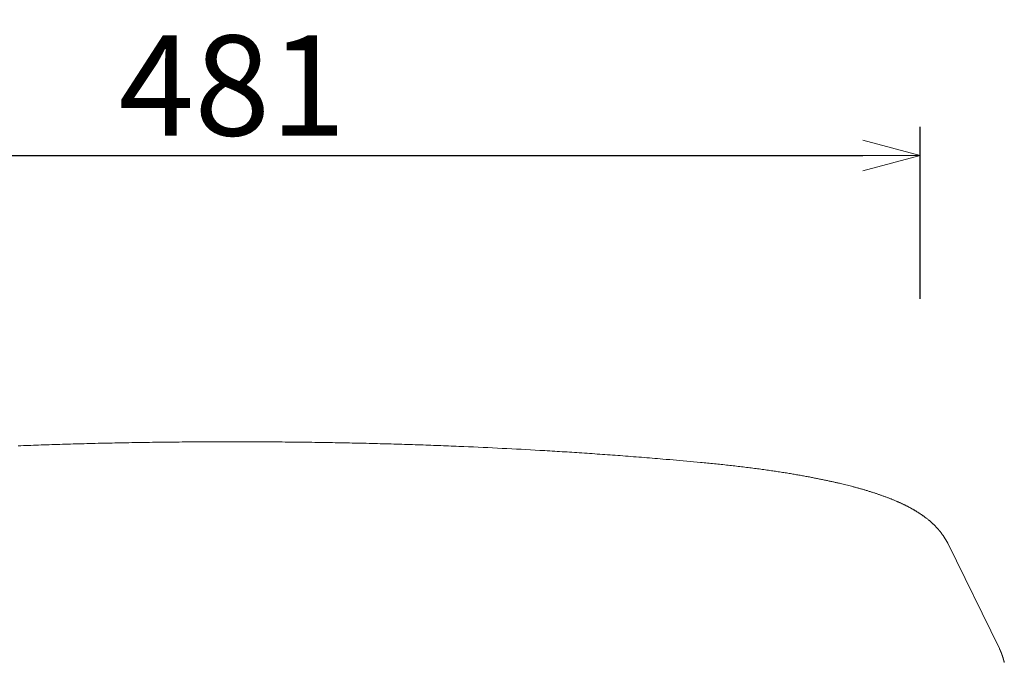
# Model space of a CAD drawing. Extents: x 38611 to 40453, y -6775 to -5158.
# Drawn here: x 38966 to 39310, y -6055 to -5830 of the extents above; entities that cross this region are included whole.
import ezdxf

# ---------------------------------------------------------------- set-up
doc = ezdxf.new("R2010")
doc.units = 0
doc.header["$LTSCALE"] = 0.5
doc.layers.get('0').update_dxf_attribs({"linetype": 'CONTINUOUS', "lineweight": 30})
doc.layers.get('Defpoints').update_dxf_attribs({"linetype": 'CONTINUOUS'})
doc.layers.add('1DIM', color=8, linetype='CONTINUOUS', lineweight=18)
doc.styles.get("Standard").update_dxf_attribs({"font": 'romans.shx', "bigfont": 'extfont2.shx'})
doc.dimstyles.new('NEWX10', dxfattribs={"dimtxt": 3.5, "dimasz": 2, "dimexe": 1, "dimexo": 0, "dimgap": 0.7, "dimtad": 1, "dimdsep": 46, "dimtxsty": 'STANDARD', "dimblk1": 'OPEN30', "dimblk2": 'OPEN30', "dimsah": 1, "dimcen": 0, "dimclrd": 256, "dimclre": 256, "dimclrt": 201, "dimadec": 1, "dimazin": 2, "dimtfac": 0.7, "dimtdec": 4, "dimtmove": 0, "dimatfit": 3, "dimldrblk": 'OPEN30', "dimfxl": 1, "dimtolj": 1, "dimarcsym": 0})

# ---------------------------------------------------------------- blocks, each defined once
blk = doc.blocks.new('_OPEN30')
at = {"color": 0, "linetype": 'ByBlock'}
for p, q in [((-1, 0.268), (0, 0)), ((0, 0), (-1, -0.268)), ((0, 0), (-1, 0))]:
    blk.add_line(p, q, dxfattribs=at)
blk = doc.blocks.new('*D298')
at = {"layer": '1DIM', "lineweight": -2}
for p, q in [((38800.36, -5927.9), (38800.36, -5867.9)), ((39280.97, -5927.9), (39280.97, -5867.9)), ((38820.36, -5877.9), (39260.97, -5877.9))]:
    blk.add_line(p, q, dxfattribs=at)
at = {"layer": 'Defpoints', "color": 0}
for p in [(39280.97, -5877.9), (38800.36, -5977.9), (39280.97, -5977.9)]:
    blk.add_point(p, dxfattribs=at)
at = {"layer": '1DIM', "lineweight": -2, "xscale": 20, "yscale": 20, "zscale": 20, "rotation": 180}
blk.add_blockref('_OPEN30', (38800.36, -5877.9), dxfattribs=at)
at = {"layer": '1DIM', "lineweight": -2, "xscale": 20, "yscale": 20, "zscale": 20}
blk.add_blockref('_OPEN30', (39280.97, -5877.9), dxfattribs=at)
at = {"layer": '1DIM', "color": 201, "insert": (39040.66, -5853.4), "char_height": 35, "attachment_point": 5}
blk.add_mtext('\\A1;481 ', dxfattribs=at)

msp = doc.modelspace()

# ---------------------------------------------------------------- linework, layer by layer
at = {"lineweight": 15}
for points in [[(38965.91, -5979.28), (38966.8, -5979.24), (38967.68, -5979.21), (38968.57, -5979.17), (38969.46, -5979.14), (38970.35, -5979.11), (38971.24, -5979.08), (38972.13, -5979.04), (38973.02, -5979.01), (38973.91, -5978.98), (38974.84, -5978.95), (38975.78, -5978.92), (38976.71, -5978.89), (38977.64, -5978.86), (38978.58, -5978.83), (38979.51, -5978.8), (38980.45, -5978.77), (38981.38, -5978.74), (38982.32, -5978.71), (38983.25, -5978.68), (38984.19, -5978.66), (38985.13, -5978.63), (38986.06, -5978.6), (38987, -5978.58), (38987.94, -5978.55), (38988.88, -5978.53), (38989.86, -5978.5), (38990.84, -5978.47), (38991.82, -5978.45), (38992.8, -5978.43), (38993.78, -5978.4), (38994.76, -5978.38), (38995.74, -5978.36), (38996.72, -5978.33), (38997.71, -5978.31), (38998.69, -5978.29), (38999.67, -5978.27), (39000.66, -5978.25), (39001.64, -5978.23), (39002.62, -5978.21), (39003.61, -5978.19), (39004.59, -5978.18), (39005.62, -5978.16), (39006.65, -5978.14), (39007.67, -5978.12), (39008.7, -5978.1), (39009.73, -5978.09), (39010.76, -5978.07), (39011.79, -5978.06), (39012.81, -5978.04), (39013.84, -5978.03), (39014.87, -5978.02), (39015.9, -5978), (39016.93, -5977.99), (39017.96, -5977.98), (39018.99, -5977.97), (39020.02, -5977.96), (39021.05, -5977.95), (39022.12, -5977.94), (39023.19, -5977.93), (39024.27, -5977.92), (39025.34, -5977.91), (39026.41, -5977.9), (39027.49, -5977.89), (39028.56, -5977.89), (39029.63, -5977.88), (39030.71, -5977.88), (39031.78, -5977.87), (39032.85, -5977.87), (39033.93, -5977.86), (39035, -5977.86), (39036.08, -5977.86), (39037.15, -5977.85), (39038.22, -5977.85), (39039.43, -5977.85), (39040.63, -5977.85), (39039.43, -5977.85), (39038.22, -5977.85), (39037.15, -5977.85), (39036.08, -5977.86), (39035, -5977.86), (39033.93, -5977.86), (39032.85, -5977.87), (39031.78, -5977.87), (39030.71, -5977.88), (39029.63, -5977.88), (39028.56, -5977.89), (39027.49, -5977.89), (39026.41, -5977.9), (39025.34, -5977.91), (39024.27, -5977.92), (39023.19, -5977.93), (39022.12, -5977.94), (39021.05, -5977.95), (39020.02, -5977.96), (39018.99, -5977.97), (39017.96, -5977.98), (39016.93, -5977.99), (39015.9, -5978), (39014.87, -5978.02), (39013.84, -5978.03), (39012.81, -5978.04), (39011.79, -5978.06), (39010.76, -5978.07), (39009.73, -5978.09), (39008.7, -5978.1), (39007.67, -5978.12), (39006.65, -5978.14), (39005.62, -5978.16), (39004.59, -5978.18), (39003.61, -5978.19), (39002.62, -5978.21), (39001.64, -5978.23), (39000.66, -5978.25), (38999.67, -5978.27), (38998.69, -5978.29), (38997.71, -5978.31), (38996.72, -5978.33), (38995.74, -5978.36), (38994.76, -5978.38), (38993.78, -5978.4), (38992.8, -5978.43), (38991.82, -5978.45), (38990.84, -5978.47), (38989.86, -5978.5), (38988.88, -5978.53), (38987.94, -5978.55), (38987, -5978.58), (38986.06, -5978.6), (38985.13, -5978.63), (38984.19, -5978.66), (38983.25, -5978.68), (38982.32, -5978.71), (38981.38, -5978.74), (38980.45, -5978.77), (38979.51, -5978.8), (38978.58, -5978.83), (38977.64, -5978.86), (38976.71, -5978.89), (38975.78, -5978.92), (38974.84, -5978.95), (38973.91, -5978.98), (38973.02, -5979.01), (38972.13, -5979.04), (38971.24, -5979.08), (38970.35, -5979.11), (38969.46, -5979.14), (38968.57, -5979.17), (38967.68, -5979.21), (38966.8, -5979.24), (38965.91, -5979.28)], [(39310.41, -6054.95), (39310.39, -6054.88), (39310.37, -6054.81), (39310.35, -6054.74), (39310.34, -6054.67), (39310.32, -6054.59), (39310.3, -6054.52), (39310.28, -6054.45), (39310.26, -6054.38), (39310.24, -6054.31), (39310.22, -6054.24), (39310.2, -6054.17), (39310.18, -6054.1), (39310.16, -6054.03), (39310.14, -6053.96), (39310.12, -6053.89), (39310.1, -6053.82), (39310.08, -6053.74), (39310.06, -6053.67), (39310.04, -6053.6), (39310.02, -6053.53), (39309.99, -6053.43), (39309.96, -6053.33), (39309.93, -6053.23), (39309.9, -6053.14), (39309.88, -6053.09), (39309.87, -6053.04), (39309.85, -6052.99), (39309.83, -6052.94), (39309.82, -6052.89), (39309.8, -6052.84), (39309.78, -6052.79), (39309.77, -6052.74), (39309.75, -6052.69), (39309.73, -6052.64), (39309.72, -6052.59), (39309.7, -6052.54), (39309.68, -6052.49), (39309.66, -6052.43), (39309.65, -6052.38), (39309.63, -6052.33), (39309.61, -6052.28), (39309.59, -6052.23), (39309.57, -6052.18), (39309.56, -6052.13), (39309.54, -6052.08), (39309.52, -6052.02), (39309.5, -6051.97), (39309.48, -6051.92), (39309.45, -6051.84), (39309.42, -6051.75), (39309.38, -6051.66), (39309.37, -6051.62), (39309.35, -6051.57), (39309.33, -6051.53), (39309.31, -6051.49), (39309.3, -6051.44), (39309.28, -6051.4), (39309.26, -6051.36), (39309.24, -6051.31), (39309.23, -6051.27), (39309.21, -6051.22), (39309.19, -6051.18), (39309.17, -6051.13), (39309.15, -6051.09), (39309.13, -6051.04), (39309.11, -6051), (39309.09, -6050.95), (39309.08, -6050.91), (39309.06, -6050.86), (39309.04, -6050.82), (39309.02, -6050.77), (39309, -6050.72), (39308.97, -6050.68), (39308.95, -6050.63), (39308.93, -6050.59), (39308.91, -6050.54), (39308.89, -6050.49), (39308.86, -6050.44), (39308.84, -6050.38), (39308.81, -6050.32), (39308.78, -6050.26), (39308.73, -6050.15), (39308.67, -6050.03), (39290.7, -6013.27), (39289, -6010.6)]]:
    msp.add_lwpolyline(points, dxfattribs=at)
msp.add_lwpolyline([(39289, -6010.6), (39288.87, -6010.41), (39288.74, -6010.22), (39288.61, -6010.04), (39288.48, -6009.85), (39288.41, -6009.76), (39288.34, -6009.66), (39288.28, -6009.57), (39288.21, -6009.48), (39288.14, -6009.39), (39288.07, -6009.3), (39288, -6009.21), (39287.93, -6009.11), (39287.87, -6009.05), (39287.81, -6008.98), (39287.76, -6008.91), (39287.7, -6008.84), (39287.65, -6008.77), (39287.59, -6008.7), (39287.53, -6008.64), (39287.47, -6008.57), (39287.41, -6008.5), (39287.35, -6008.43), (39287.24, -6008.3), (39287.12, -6008.17), (39286.99, -6008.03), (39286.87, -6007.9), (39286.75, -6007.77), (39286.62, -6007.64), (39286.49, -6007.51), (39286.37, -6007.38), (39286.24, -6007.26), (39286.11, -6007.13), (39285.98, -6007), (39285.87, -6006.9), (39285.77, -6006.8), (39285.66, -6006.69), (39285.55, -6006.59), (39285.44, -6006.49), (39285.34, -6006.39), (39285.23, -6006.29), (39285.12, -6006.19), (39285.01, -6006.09), (39284.9, -6005.99), (39284.79, -6005.9), (39284.68, -6005.8), (39284.57, -6005.7), (39284.46, -6005.6), (39284.34, -6005.51), (39284.23, -6005.41), (39284.14, -6005.34), (39284.05, -6005.26), (39283.88, -6005.12), (39283.7, -6004.97), (39283.52, -6004.83), (39283.34, -6004.69), (39283.16, -6004.55), (39282.99, -6004.41), (39282.81, -6004.28), (39282.67, -6004.18), (39282.54, -6004.08), (39282.4, -6003.98), (39282.27, -6003.88), (39282.13, -6003.78), (39282, -6003.69), (39281.87, -6003.59), (39281.73, -6003.5), (39281.59, -6003.4), (39281.44, -6003.3), (39281.3, -6003.2), (39281.15, -6003.1), (39281.01, -6003), (39280.86, -6002.91), (39280.71, -6002.81), (39280.57, -6002.72), (39280.43, -6002.63), (39280.29, -6002.54), (39280.15, -6002.45), (39280.01, -6002.36), (39279.87, -6002.28), (39279.73, -6002.19), (39279.59, -6002.1), (39279.44, -6002.02), (39279.3, -6001.93), (39279.16, -6001.85), (39279.02, -6001.76), (39278.87, -6001.68), (39278.73, -6001.6), (39278.58, -6001.51), (39278.44, -6001.43), (39278.29, -6001.35), (39278.12, -6001.25), (39277.95, -6001.15), (39277.77, -6001.06), (39277.6, -6000.96), (39277.42, -6000.87), (39277.25, -6000.77), (39277.07, -6000.68), (39276.89, -6000.58), (39276.71, -6000.49), (39276.53, -6000.4), (39276.35, -6000.31), (39276.17, -6000.21), (39275.99, -6000.12), (39275.81, -6000.03), (39275.62, -5999.94), (39275.44, -5999.85), (39275.26, -5999.77), (39275.09, -5999.68), (39274.91, -5999.6), (39274.74, -5999.52), (39274.56, -5999.43), (39274.38, -5999.35), (39274.21, -5999.27), (39274.03, -5999.19), (39273.85, -5999.11), (39273.67, -5999.03), (39273.49, -5998.94), (39273.31, -5998.86), (39273.13, -5998.78), (39272.94, -5998.71), (39272.76, -5998.63), (39272.58, -5998.55), (39272.36, -5998.46), (39272.15, -5998.36), (39271.93, -5998.27), (39271.71, -5998.18), (39271.49, -5998.09), (39271.27, -5998), (39271.05, -5997.91), (39270.83, -5997.83), (39270.61, -5997.74), (39270.39, -5997.65), (39270.17, -5997.56), (39269.94, -5997.48), (39269.72, -5997.39), (39269.49, -5997.3), (39269.26, -5997.22), (39269.04, -5997.13), (39268.81, -5997.05), (39268.58, -5996.96), (39268.35, -5996.88), (39268.12, -5996.8), (39267.89, -5996.71), (39267.66, -5996.63), (39267.42, -5996.55), (39267.19, -5996.47), (39266.95, -5996.38), (39266.72, -5996.3), (39266.48, -5996.22), (39266.24, -5996.14), (39266, -5996.06), (39265.76, -5995.98), (39265.52, -5995.9), (39265.28, -5995.82), (39265.03, -5995.74), (39264.78, -5995.65), (39264.52, -5995.57), (39264.27, -5995.49), (39264.01, -5995.41), (39263.76, -5995.33), (39263.5, -5995.25), (39263.24, -5995.17), (39262.98, -5995.09), (39262.72, -5995.01), (39262.46, -5994.93), (39262.19, -5994.85), (39261.93, -5994.77), (39261.66, -5994.69), (39261.39, -5994.61), (39261.13, -5994.54), (39260.88, -5994.46), (39260.63, -5994.39), (39260.38, -5994.32), (39260.12, -5994.25), (39259.87, -5994.18), (39259.62, -5994.11), (39259.36, -5994.04), (39259.11, -5993.97), (39258.85, -5993.9), (39258.59, -5993.83), (39258.33, -5993.76), (39258.07, -5993.69), (39257.81, -5993.62), (39257.55, -5993.55), (39257.29, -5993.48), (39257.02, -5993.41), (39256.54, -5993.28), (39256.06, -5993.16), (39255.58, -5993.04), (39255.09, -5992.92), (39254.6, -5992.8), (39254.11, -5992.68), (39253.61, -5992.56), (39253.11, -5992.44), (39252.82, -5992.37), (39252.52, -5992.3), (39252.23, -5992.23), (39251.93, -5992.16), (39251.63, -5992.09), (39251.34, -5992.03), (39251.04, -5991.96), (39250.74, -5991.89), (39250.44, -5991.82), (39250.13, -5991.76), (39249.83, -5991.69), (39249.53, -5991.62), (39249.22, -5991.56), (39248.91, -5991.49), (39248.61, -5991.42), (39248.3, -5991.36), (39247.96, -5991.29), (39247.62, -5991.21), (39247.27, -5991.14), (39246.93, -5991.07), (39246.58, -5991), (39246.24, -5990.93), (39245.89, -5990.86), (39245.54, -5990.79), (39245.19, -5990.72), (39244.84, -5990.65), (39244.48, -5990.58), (39244.13, -5990.51), (39243.77, -5990.44), (39243.42, -5990.37), (39243.06, -5990.3), (39242.7, -5990.23), (39242.3, -5990.16), (39241.9, -5990.08), (39241.5, -5990.01), (39241.1, -5989.93), (39240.69, -5989.86), (39240.29, -5989.79), (39239.88, -5989.71), (39239.47, -5989.64), (39239.06, -5989.57), (39238.65, -5989.5), (39238.23, -5989.42), (39237.82, -5989.35), (39237.4, -5989.28), (39236.98, -5989.21), (39236.56, -5989.14), (39236.14, -5989.07), (39235.68, -5988.99), (39235.22, -5988.92), (39234.75, -5988.84), (39234.28, -5988.76), (39233.81, -5988.69), (39233.34, -5988.61), (39232.87, -5988.54), (39232.4, -5988.47), (39231.92, -5988.39), (39231.44, -5988.32), (39230.96, -5988.25), (39230.48, -5988.17), (39230, -5988.1), (39229.51, -5988.03), (39229.02, -5987.96), (39228.54, -5987.89), (39228, -5987.81), (39227.47, -5987.74), (39226.93, -5987.66), (39226.39, -5987.59), (39225.85, -5987.51), (39225.31, -5987.44), (39224.76, -5987.36), (39224.22, -5987.29), (39223.67, -5987.22), (39223.12, -5987.14), (39222.57, -5987.07), (39222.01, -5987), (39221.46, -5986.93), (39220.9, -5986.86), (39220.34, -5986.79), (39219.78, -5986.72), (39219.2, -5986.65), (39218.62, -5986.58), (39218.04, -5986.51), (39217.45, -5986.44), (39216.87, -5986.37), (39216.28, -5986.3), (39215.69, -5986.23), (39215.1, -5986.17), (39214.51, -5986.1), (39213.91, -5986.03), (39213.31, -5985.97), (39212.71, -5985.9), (39212.11, -5985.84), (39211.51, -5985.78), (39210.91, -5985.71), (39210.3, -5985.65), (39209.71, -5985.59), (39209.11, -5985.53), (39208.51, -5985.47), (39207.91, -5985.41), (39207.31, -5985.35), (39206.71, -5985.29), (39206.11, -5985.23), (39205.5, -5985.17), (39204.9, -5985.12), (39204.29, -5985.06), (39203.08, -5984.95), (39201.86, -5984.83), (39200.64, -5984.72), (39199.45, -5984.62), (39198.26, -5984.51), (39197.07, -5984.4), (39195.88, -5984.3), (39194.69, -5984.19), (39193.49, -5984.09), (39192.3, -5983.99), (39191.1, -5983.89), (39190.18, -5983.81), (39189.26, -5983.73), (39188.33, -5983.66), (39187.41, -5983.58), (39186.49, -5983.5), (39185.56, -5983.43), (39184.63, -5983.35), (39183.7, -5983.28), (39182.77, -5983.21), (39181.84, -5983.13), (39180.91, -5983.06), (39179.98, -5982.99), (39179.04, -5982.92), (39178.11, -5982.85), (39177.17, -5982.78), (39176.23, -5982.7), (39175.35, -5982.64), (39174.46, -5982.57), (39173.57, -5982.51), (39172.67, -5982.44), (39171.78, -5982.38), (39170.89, -5982.31), (39169.99, -5982.25), (39169.1, -5982.19), (39168.2, -5982.13), (39167.3, -5982.06), (39166.41, -5982), (39165.51, -5981.94), (39164.61, -5981.88), (39163.71, -5981.82), (39162.8, -5981.76), (39161.9, -5981.7), (39161.05, -5981.64), (39160.19, -5981.59), (39159.34, -5981.53), (39158.48, -5981.48), (39157.62, -5981.42), (39156.77, -5981.37), (39155.91, -5981.32), (39155.05, -5981.26), (39154.19, -5981.21), (39153.33, -5981.16), (39152.47, -5981.11), (39151.6, -5981.05), (39150.74, -5981), (39149.88, -5980.95), (39149.01, -5980.9), (39148.15, -5980.85), (39146.51, -5980.76), (39144.87, -5980.67), (39143.23, -5980.58), (39141.58, -5980.49), (39139.94, -5980.4), (39138.29, -5980.31), (39136.64, -5980.23), (39134.99, -5980.15), (39133.31, -5980.06), (39131.64, -5979.98), (39129.97, -5979.9), (39128.29, -5979.82), (39126.61, -5979.75), (39124.93, -5979.67), (39123.24, -5979.6), (39121.56, -5979.53), (39120.67, -5979.49), (39119.79, -5979.45), (39118.9, -5979.42), (39118.02, -5979.38), (39117.13, -5979.34), (39116.24, -5979.31), (39115.36, -5979.28), (39114.47, -5979.24), (39113.58, -5979.21), (39112.69, -5979.17), (39111.81, -5979.14), (39110.92, -5979.11), (39110.03, -5979.08), (39109.14, -5979.04), (39108.25, -5979.01), (39107.35, -5978.98), (39106.42, -5978.95), (39105.49, -5978.92), (39104.56, -5978.89), (39103.62, -5978.86), (39102.69, -5978.83), (39101.76, -5978.8), (39100.82, -5978.77), (39099.89, -5978.74), (39098.95, -5978.71), (39098.01, -5978.68), (39097.08, -5978.66), (39096.14, -5978.63), (39095.2, -5978.6), (39094.27, -5978.58), (39093.33, -5978.55), (39092.39, -5978.53), (39091.41, -5978.5), (39090.43, -5978.47), (39089.45, -5978.45), (39088.47, -5978.43), (39087.49, -5978.4), (39086.51, -5978.38), (39085.52, -5978.36), (39084.54, -5978.33), (39083.56, -5978.31), (39082.58, -5978.29), (39081.59, -5978.27), (39080.61, -5978.25), (39079.63, -5978.23), (39078.64, -5978.21), (39077.66, -5978.19), (39076.67, -5978.18), (39075.65, -5978.16), (39074.62, -5978.14), (39073.59, -5978.12), (39072.57, -5978.1), (39071.54, -5978.09), (39070.51, -5978.07), (39069.48, -5978.06), (39068.45, -5978.04), (39067.42, -5978.03), (39066.4, -5978.02), (39065.37, -5978), (39064.34, -5977.99), (39063.31, -5977.98), (39062.28, -5977.97), (39061.25, -5977.96), (39060.22, -5977.95), (39059.15, -5977.94), (39058.07, -5977.93), (39057, -5977.92), (39055.93, -5977.91), (39054.85, -5977.9), (39053.78, -5977.89), (39052.71, -5977.89), (39051.63, -5977.88), (39050.56, -5977.88), (39049.49, -5977.87), (39048.41, -5977.87), (39047.34, -5977.86), (39046.27, -5977.86), (39045.19, -5977.86), (39044.12, -5977.85), (39043.04, -5977.85), (39041.84, -5977.85), (39040.63, -5977.85), (39041.84, -5977.85), (39043.04, -5977.85), (39044.12, -5977.85), (39045.19, -5977.86), (39046.27, -5977.86), (39047.34, -5977.86), (39048.41, -5977.87), (39049.49, -5977.87), (39050.56, -5977.88), (39051.63, -5977.88), (39052.71, -5977.89), (39053.78, -5977.89), (39054.85, -5977.9), (39055.93, -5977.91), (39057, -5977.92), (39058.07, -5977.93), (39059.15, -5977.94), (39060.22, -5977.95), (39061.25, -5977.96), (39062.28, -5977.97), (39063.31, -5977.98), (39064.34, -5977.99), (39065.37, -5978), (39066.4, -5978.02), (39067.42, -5978.03), (39068.45, -5978.04), (39069.48, -5978.06), (39070.51, -5978.07), (39071.54, -5978.09), (39072.57, -5978.1), (39073.59, -5978.12), (39074.62, -5978.14), (39075.65, -5978.16), (39076.67, -5978.18), (39077.66, -5978.19), (39078.64, -5978.21), (39079.63, -5978.23), (39080.61, -5978.25), (39081.59, -5978.27), (39082.58, -5978.29), (39083.56, -5978.31), (39084.54, -5978.33), (39085.52, -5978.36), (39086.51, -5978.38), (39087.49, -5978.4), (39088.47, -5978.43), (39089.45, -5978.45), (39090.43, -5978.47), (39091.41, -5978.5), (39092.39, -5978.53), (39093.33, -5978.55), (39094.27, -5978.58), (39095.2, -5978.6), (39096.14, -5978.63), (39097.08, -5978.66), (39098.01, -5978.68), (39098.95, -5978.71), (39099.89, -5978.74), (39100.82, -5978.77), (39101.76, -5978.8), (39102.69, -5978.83), (39103.62, -5978.86), (39104.56, -5978.89), (39105.49, -5978.92), (39106.42, -5978.95), (39107.35, -5978.98), (39108.25, -5979.01), (39109.14, -5979.04), (39110.03, -5979.08), (39110.92, -5979.11), (39111.81, -5979.14), (39112.69, -5979.17), (39113.58, -5979.21), (39114.47, -5979.24), (39115.36, -5979.28), (39116.24, -5979.31), (39117.13, -5979.34), (39118.02, -5979.38), (39118.9, -5979.42), (39119.79, -5979.45), (39120.67, -5979.49), (39121.56, -5979.53), (39123.24, -5979.6), (39124.93, -5979.67), (39126.61, -5979.75), (39128.29, -5979.82), (39129.97, -5979.9), (39131.64, -5979.98), (39133.31, -5980.06), (39134.99, -5980.15), (39136.64, -5980.23), (39138.29, -5980.31), (39139.94, -5980.4), (39141.58, -5980.49), (39143.23, -5980.58), (39144.87, -5980.67), (39146.51, -5980.76), (39148.15, -5980.85), (39149.01, -5980.9), (39149.88, -5980.95), (39150.74, -5981), (39151.6, -5981.05), (39152.47, -5981.11), (39153.33, -5981.16), (39154.19, -5981.21), (39155.05, -5981.26), (39155.91, -5981.32), (39156.77, -5981.37), (39157.62, -5981.42), (39158.48, -5981.48), (39159.34, -5981.53), (39160.19, -5981.59), (39161.05, -5981.64), (39161.9, -5981.7), (39162.8, -5981.76), (39163.71, -5981.82), (39164.61, -5981.88), (39165.51, -5981.94), (39166.41, -5982), (39167.3, -5982.06), (39168.2, -5982.13), (39169.1, -5982.19), (39169.99, -5982.25), (39170.89, -5982.31), (39171.78, -5982.38), (39172.67, -5982.44), (39173.57, -5982.51), (39174.46, -5982.57), (39175.35, -5982.64), (39176.23, -5982.7), (39177.17, -5982.78), (39178.11, -5982.85), (39179.04, -5982.92), (39179.98, -5982.99), (39180.91, -5983.06), (39181.84, -5983.13), (39182.77, -5983.21), (39183.7, -5983.28), (39184.63, -5983.35), (39185.56, -5983.43), (39186.49, -5983.5), (39187.41, -5983.58), (39188.33, -5983.66), (39189.26, -5983.73), (39190.18, -5983.81), (39191.1, -5983.89), (39192.3, -5983.99), (39193.49, -5984.09), (39194.69, -5984.19), (39195.88, -5984.3), (39197.07, -5984.4), (39198.26, -5984.51), (39199.45, -5984.62), (39200.64, -5984.72), (39201.86, -5984.83), (39203.08, -5984.95), (39204.29, -5985.06), (39204.9, -5985.12), (39205.5, -5985.17), (39206.11, -5985.23), (39206.71, -5985.29), (39207.31, -5985.35), (39207.91, -5985.41), (39208.51, -5985.47), (39209.11, -5985.53), (39209.71, -5985.59), (39210.3, -5985.65), (39210.91, -5985.71), (39211.51, -5985.78), (39212.11, -5985.84), (39212.71, -5985.9), (39213.31, -5985.97), (39213.91, -5986.03), (39214.51, -5986.1), (39215.1, -5986.17), (39215.69, -5986.23), (39216.28, -5986.3), (39216.87, -5986.37), (39217.45, -5986.44), (39218.04, -5986.51), (39218.62, -5986.58), (39219.2, -5986.65), (39219.78, -5986.72), (39220.34, -5986.79), (39220.9, -5986.86), (39221.46, -5986.93), (39222.01, -5987), (39222.57, -5987.07), (39223.12, -5987.14), (39223.67, -5987.22), (39224.22, -5987.29), (39224.76, -5987.36), (39225.31, -5987.44), (39225.85, -5987.51), (39226.39, -5987.59), (39226.93, -5987.66), (39227.47, -5987.74), (39228, -5987.81), (39228.54, -5987.89), (39229.02, -5987.96), (39229.51, -5988.03), (39230, -5988.1), (39230.48, -5988.17), (39230.96, -5988.25), (39231.44, -5988.32), (39231.92, -5988.39), (39232.4, -5988.47), (39232.87, -5988.54), (39233.34, -5988.61), (39233.81, -5988.69), (39234.28, -5988.76), (39234.75, -5988.84), (39235.22, -5988.92), (39235.68, -5988.99), (39236.14, -5989.07), (39236.56, -5989.14), (39236.98, -5989.21), (39237.4, -5989.28), (39237.82, -5989.35), (39238.23, -5989.42), (39238.65, -5989.5), (39239.06, -5989.57), (39239.47, -5989.64), (39239.88, -5989.71), (39240.29, -5989.79), (39240.69, -5989.86), (39241.1, -5989.93), (39241.5, -5990.01), (39241.9, -5990.08), (39242.3, -5990.16), (39242.7, -5990.23), (39243.06, -5990.3), (39243.42, -5990.37), (39243.77, -5990.44), (39244.13, -5990.51), (39244.48, -5990.58), (39244.84, -5990.65), (39245.19, -5990.72), (39245.54, -5990.79), (39245.89, -5990.86), (39246.24, -5990.93), (39246.58, -5991), (39246.93, -5991.07), (39247.27, -5991.14), (39247.62, -5991.21), (39247.96, -5991.29), (39248.3, -5991.36), (39248.61, -5991.42), (39248.91, -5991.49), (39249.22, -5991.56), (39249.53, -5991.62), (39249.83, -5991.69), (39250.13, -5991.76), (39250.44, -5991.82), (39250.74, -5991.89), (39251.04, -5991.96), (39251.34, -5992.03), (39251.63, -5992.09), (39251.93, -5992.16), (39252.23, -5992.23), (39252.52, -5992.3), (39252.82, -5992.37), (39253.11, -5992.44), (39253.61, -5992.56), (39254.11, -5992.68), (39254.6, -5992.8), (39255.09, -5992.92), (39255.58, -5993.04), (39256.06, -5993.16), (39256.54, -5993.28), (39257.02, -5993.41), (39257.29, -5993.48), (39257.55, -5993.55), (39257.81, -5993.62), (39258.07, -5993.69), (39258.33, -5993.76), (39258.59, -5993.83), (39258.85, -5993.9), (39259.11, -5993.97), (39259.36, -5994.04), (39259.62, -5994.11), (39259.87, -5994.18), (39260.12, -5994.25), (39260.38, -5994.32), (39260.63, -5994.39), (39260.88, -5994.46), (39261.13, -5994.54), (39261.39, -5994.61), (39261.66, -5994.69), (39261.93, -5994.77), (39262.19, -5994.85), (39262.46, -5994.93), (39262.72, -5995.01), (39262.98, -5995.09), (39263.24, -5995.17), (39263.5, -5995.25), (39263.76, -5995.33), (39264.01, -5995.41), (39264.27, -5995.49), (39264.52, -5995.57), (39264.78, -5995.65), (39265.03, -5995.74), (39265.28, -5995.82), (39265.52, -5995.9), (39265.76, -5995.98), (39266, -5996.06), (39266.24, -5996.14), (39266.48, -5996.22), (39266.72, -5996.3), (39266.95, -5996.38), (39267.19, -5996.47), (39267.42, -5996.55), (39267.66, -5996.63), (39267.89, -5996.71), (39268.12, -5996.8), (39268.35, -5996.88), (39268.58, -5996.96), (39268.81, -5997.05), (39269.04, -5997.13), (39269.26, -5997.22), (39269.49, -5997.3), (39269.72, -5997.39), (39269.94, -5997.48), (39270.17, -5997.56), (39270.39, -5997.65), (39270.61, -5997.74), (39270.83, -5997.83), (39271.05, -5997.91), (39271.27, -5998), (39271.49, -5998.09), (39271.71, -5998.18), (39271.93, -5998.27), (39272.15, -5998.36), (39272.36, -5998.46), (39272.58, -5998.55), (39272.76, -5998.63), (39272.94, -5998.71), (39273.13, -5998.78), (39273.31, -5998.86), (39273.49, -5998.94), (39273.67, -5999.03), (39273.85, -5999.11), (39274.03, -5999.19), (39274.21, -5999.27), (39274.38, -5999.35), (39274.56, -5999.43), (39274.74, -5999.52), (39274.91, -5999.6), (39275.09, -5999.68), (39275.26, -5999.77), (39275.44, -5999.85), (39275.62, -5999.94), (39275.81, -6000.03), (39275.99, -6000.12), (39276.17, -6000.21), (39276.35, -6000.31), (39276.53, -6000.4), (39276.71, -6000.49), (39276.89, -6000.58), (39277.07, -6000.68), (39277.25, -6000.77), (39277.42, -6000.87), (39277.6, -6000.96), (39277.77, -6001.06), (39277.95, -6001.15), (39278.12, -6001.25), (39278.29, -6001.35), (39278.44, -6001.43), (39278.58, -6001.51), (39278.73, -6001.6), (39278.87, -6001.68), (39279.02, -6001.76), (39279.16, -6001.85), (39279.3, -6001.93), (39279.44, -6002.02), (39279.59, -6002.1), (39279.73, -6002.19), (39279.87, -6002.28), (39280.01, -6002.36), (39280.15, -6002.45), (39280.29, -6002.54), (39280.43, -6002.63), (39280.57, -6002.72), (39280.71, -6002.81), (39280.86, -6002.91), (39281.01, -6003), (39281.15, -6003.1), (39281.3, -6003.2), (39281.44, -6003.3), (39281.59, -6003.4), (39281.73, -6003.5), (39281.87, -6003.59), (39282, -6003.69), (39282.13, -6003.78), (39282.27, -6003.88), (39282.4, -6003.98), (39282.54, -6004.08), (39282.67, -6004.18), (39282.81, -6004.28), (39282.99, -6004.41), (39283.16, -6004.55), (39283.34, -6004.69), (39283.52, -6004.83), (39283.7, -6004.97), (39283.88, -6005.12), (39284.05, -6005.26), (39284.14, -6005.34), (39284.23, -6005.41), (39284.34, -6005.51), (39284.46, -6005.6), (39284.57, -6005.7), (39284.68, -6005.8), (39284.79, -6005.9), (39284.9, -6005.99), (39285.01, -6006.09), (39285.12, -6006.19), (39285.23, -6006.29), (39285.34, -6006.39), (39285.44, -6006.49), (39285.55, -6006.59), (39285.66, -6006.69), (39285.77, -6006.8), (39285.87, -6006.9), (39285.98, -6007), (39286.11, -6007.13), (39286.24, -6007.26), (39286.37, -6007.38), (39286.49, -6007.51), (39286.62, -6007.64), (39286.75, -6007.77), (39286.87, -6007.9), (39286.99, -6008.03), (39287.12, -6008.17), (39287.24, -6008.3), (39287.35, -6008.43), (39287.41, -6008.5), (39287.47, -6008.57), (39287.53, -6008.64), (39287.59, -6008.7), (39287.65, -6008.77), (39287.7, -6008.84), (39287.76, -6008.91), (39287.81, -6008.98), (39287.87, -6009.05), (39287.93, -6009.11), (39288, -6009.21), (39288.07, -6009.3), (39288.14, -6009.39), (39288.21, -6009.48), (39288.28, -6009.57), (39288.34, -6009.66), (39288.41, -6009.76), (39288.48, -6009.85), (39288.61, -6010.04), (39288.74, -6010.22), (39288.87, -6010.41)], close=True, dxfattribs=at)

# ---------------------------------------------------------------- dimensions: what is measured, and where the dimension line sits
at = {"layer": '1DIM'}
dim = msp.add_linear_dim(base=(39280.97, -5877.9), p1=(38800.36, -5977.9), p2=(39280.97, -5977.9), dimstyle='NEWX10', override={"dimscale": 10, "dimexo": 5, "dimdec": 0, "dimpost": ' '}, dxfattribs=at)
dim.commit()
dim.dimension.update_dxf_attribs({"geometry": '*D298', "text_midpoint": (39040.66, -5853.4)})

doc.saveas('drawing.dxf')
